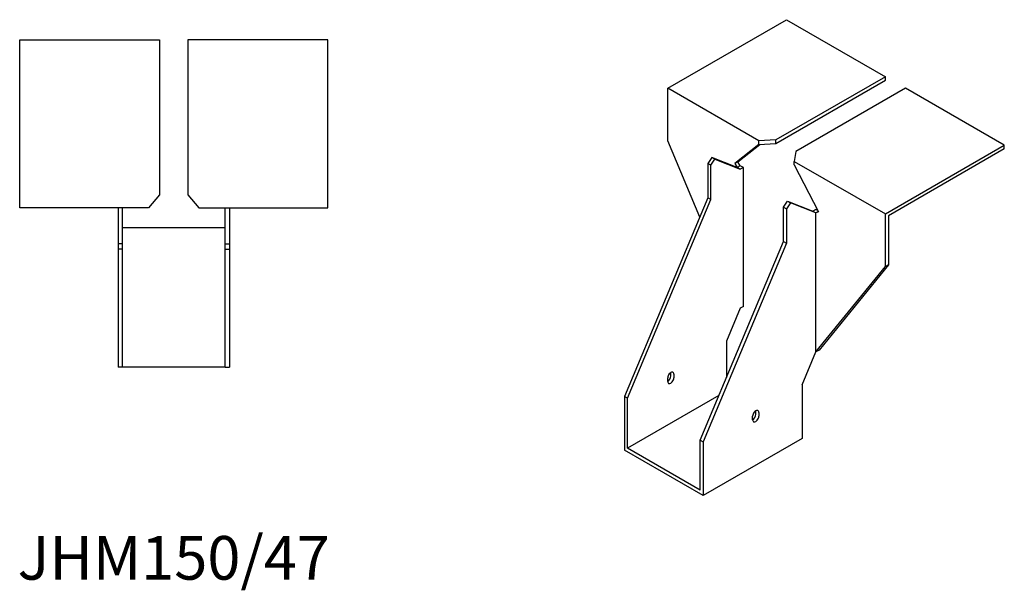
# Model space of a CAD drawing. Units: millimetres. Extents: x 1660 to 2380, y 1056 to 1842.
# Drawn here: x 1929 to 2380, y 1056 to 1317 of the extents above; entities that cross this region are included whole.
import ezdxf

# ---------------------------------------------------------------- set-up
doc = ezdxf.new("R2010")
doc.units = ezdxf.units.MM
doc.layers.add('Part', color=7, linetype='Continuous', lineweight=25)
doc.layers.add('Text', color=7, linetype='Continuous', lineweight=25)
doc.styles.add('EU_style', font='arial.ttf')

msp = doc.modelspace()

# ---------------------------------------------------------------- linework, layer by layer
at = {"layer": 'Part'}
for p, q in [((2226.21, 1285.75), (2280.66, 1317.19)), ((2280.66, 1317.19), (2325.91, 1291.06)), ((1929.5, 1308), (1993.5, 1308)), ((1929.5, 1231), (1929.5, 1308)), ((1993.5, 1308), (1993.5, 1236.96)), ((2006.5, 1308), (2006.5, 1236.96)), ((2070.5, 1308), (2006.5, 1308)), ((2070.5, 1231), (2070.5, 1308)), ((2325.91, 1291.06), (2275.68, 1262.06)), ((2325.91, 1289.42), (2325.91, 1291.06)), ((2267.93, 1261.66), (2226.21, 1285.75)), ((2226.21, 1261.66), (2226.21, 1285.75)), ((2275.68, 1260.42), (2325.91, 1289.42)), ((2335.1, 1285.75), (2284.87, 1256.75)), ((2380.36, 1259.62), (2335.1, 1285.75)), ((2240.88, 1226.68), (2226.21, 1261.66)), ((2267.93, 1260.03), (2256.9, 1251.22)), ((2258.31, 1252.03), (2268.35, 1260.05)), ((2275.68, 1262.06), (2267.93, 1261.66)), ((2267.93, 1260.03), (2267.93, 1261.66)), ((2267.93, 1260.03), (2275.68, 1260.42)), ((2275.68, 1260.42), (2275.68, 1262.06)), ((2325.91, 1228.19), (2380.36, 1259.62)), ((2380.36, 1257.99), (2380.36, 1259.62)), ((2246.36, 1254.03), (2244.59, 1251.3)), ((2247.78, 1253.22), (2246.36, 1254.03)), ((2258.03, 1249.47), (2246.36, 1254.03)), ((2284.87, 1256.75), (2284.19, 1252.27)), ((2380.36, 1257.99), (2327.33, 1227.37)), ((2246.01, 1250.48), (2244.59, 1251.3)), ((2244.59, 1251.3), (2244.59, 1235.54)), ((2246.01, 1250.48), (2247.78, 1253.22)), ((2246.01, 1234.72), (2246.01, 1250.48)), ((2247.78, 1253.22), (2259.44, 1248.65)), ((2258.31, 1252.03), (2256.9, 1251.22)), ((2256.9, 1251.22), (2258.03, 1249.47)), ((2259.44, 1250.28), (2258.03, 1249.47)), ((2259.44, 1248.65), (2258.03, 1249.47)), ((2259.44, 1250.28), (2258.31, 1252.03)), ((2260.86, 1249.47), (2259.44, 1250.28)), ((2260.86, 1249.47), (2259.44, 1248.65)), ((2260.86, 1185.8), (2260.86, 1249.47)), ((2284.19, 1250.64), (2284.19, 1252.27)), ((2284.19, 1252.27), (2325.91, 1228.19)), ((2284.19, 1250.64), (2295.22, 1229.09)), ((1993.5, 1236.96), (1988.5, 1231)), ((2006.5, 1236.96), (2011.5, 1231)), ((2244.59, 1235.54), (2206.41, 1144.5)), ((2246.01, 1234.72), (2244.59, 1235.54)), ((2207.82, 1143.68), (2246.01, 1234.72)), ((2279.24, 1231.3), (2281.01, 1234.03)), ((2279.24, 1215.53), (2279.24, 1231.3)), ((2279.24, 1231.3), (2280.66, 1230.48)), ((2282.42, 1233.21), (2280.66, 1230.48)), ((2281.01, 1234.03), (2282.42, 1233.21)), ((2281.01, 1234.03), (2292.68, 1229.46)), ((2294.09, 1228.64), (2282.42, 1233.21)), ((1988.5, 1231), (1929.5, 1231)), ((1974.5, 1231), (1974.5, 1214.5)), ((1976.5, 1214.5), (1976.5, 1231)), ((2011.5, 1231), (2070.5, 1231)), ((2023.5, 1214.5), (2023.5, 1231)), ((2025.5, 1231), (2025.5, 1214.5)), ((2280.66, 1230.48), (2280.66, 1214.72)), ((2294.09, 1230.28), (2292.68, 1229.46)), ((2292.68, 1229.46), (2294.09, 1228.64)), ((2294.09, 1230.28), (2294.84, 1229.85)), ((2295.14, 1229.25), (2294.09, 1228.64)), ((2295.22, 1229.09), (2294.09, 1228.64)), ((2294.09, 1164.98), (2294.09, 1228.64)), ((2325.91, 1204.1), (2325.91, 1228.19)), ((2327.33, 1227.37), (2327.33, 1204.92)), ((1976.5, 1222), (2023.5, 1222)), ((1976.5, 1214.5), (1974.5, 1214.5)), ((1974.5, 1214.5), (1974.5, 1212)), ((1976.5, 1212), (1976.5, 1214.5)), ((2023.5, 1212), (2023.5, 1214.5)), ((2023.5, 1214.5), (2025.5, 1214.5)), ((2025.5, 1214.5), (2025.5, 1212)), ((2241.06, 1124.49), (2279.24, 1215.53)), ((2280.66, 1214.72), (2242.47, 1123.68)), ((2279.24, 1215.53), (2280.66, 1214.72)), ((1974.5, 1212), (1974.5, 1158)), ((1976.5, 1212), (1974.5, 1212)), ((1976.5, 1158), (1976.5, 1212)), ((2023.5, 1158), (2023.5, 1212)), ((2023.5, 1212), (2025.5, 1212)), ((2025.5, 1212), (2025.5, 1158)), ((2294.09, 1164.98), (2325.91, 1204.1)), ((2327.33, 1204.92), (2295.51, 1165.79)), ((2327.33, 1204.92), (2325.91, 1204.1)), ((2259.44, 1184.98), (2253.08, 1169.81)), ((2260.86, 1185.8), (2259.44, 1184.98)), ((2253.08, 1169.81), (2253.08, 1153.15)), ((2287.73, 1149.8), (2294.09, 1164.98)), ((2295.51, 1165.79), (2294.09, 1164.98)), ((1976.5, 1158), (1974.5, 1158)), ((2023.5, 1158), (1976.5, 1158)), ((2023.5, 1158), (2025.5, 1158)), ((2227.62, 1153.89), (2227.62, 1155.52)), ((2229.04, 1154.7), (2229.04, 1153.07)), ((2226.21, 1151.44), (2226.21, 1153.07)), ((2287.73, 1149.8), (2287.73, 1125.31)), ((2207.82, 1143.68), (2206.41, 1144.5)), ((2206.41, 1144.5), (2206.41, 1120)), ((2249.64, 1144.96), (2207.82, 1120.82)), ((2207.82, 1120.82), (2207.82, 1143.68)), ((2266.51, 1136.33), (2266.51, 1137.96)), ((2267.93, 1137.15), (2267.93, 1135.52)), ((2265.1, 1133.88), (2265.1, 1135.52)), ((2241.06, 1101.63), (2241.06, 1124.49)), ((2241.06, 1124.49), (2242.47, 1123.68)), ((2287.73, 1125.31), (2242.47, 1099.18)), ((2242.47, 1123.68), (2242.47, 1099.18)), ((2242.47, 1099.18), (2206.41, 1120)), ((2241.06, 1101.63), (2207.82, 1120.82))]:
    msp.add_line(p, q, dxfattribs=at)
for centre, major_axis, start_param, end_param in [((2227.62, 1153.89), (1, 1.73), 5.497787, 8.63938), ((2226.21, 1153.07), (1, 1.73), 3.926991, 5.497787), ((2227.62, 1152.25), (-1, -1.73), 5.497787, 8.63938), ((2266.51, 1136.33), (1, 1.73), 5.497787, 8.63938), ((2265.1, 1135.52), (1, 1.73), 3.926991, 5.497787), ((2266.51, 1134.7), (-1, -1.73), 5.497787, 8.63938)]:
    msp.add_ellipse(centre, major_axis=major_axis, ratio=0.57735, start_param=start_param, end_param=end_param, dxfattribs=at)

# ---------------------------------------------------------------- texts
at = {"layer": 'Text', "insert": (2000, 1068), "char_height": 20, "width": 343.6746, "attachment_point": 5, "style": 'EU_style'}
msp.add_mtext('{JHM150/47}', dxfattribs=at)

doc.saveas('drawing.dxf')
